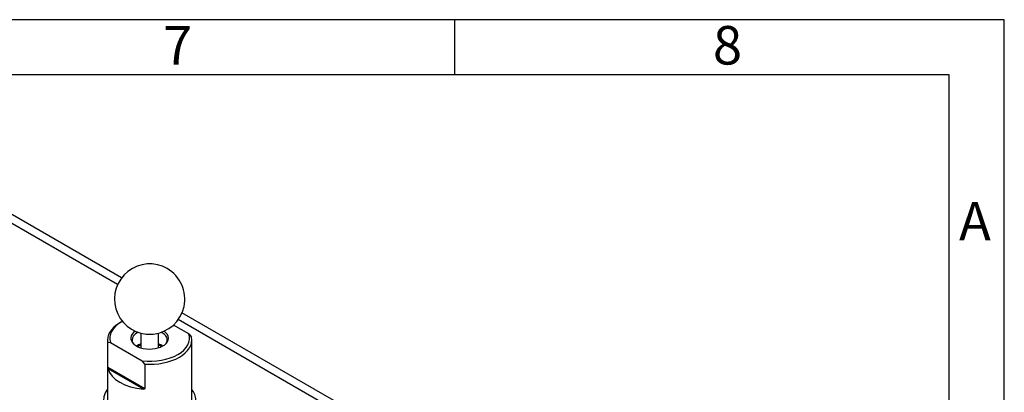
# Model space of a CAD drawing. Units: millimetres. Extents: x 11 to 415, y 4 to 292.
# Drawn here: x 325 to 415, y 258 to 292 of the extents above; entities that cross this region are included whole.
import ezdxf

# ---------------------------------------------------------------- set-up
doc = ezdxf.new("R2010")
doc.units = ezdxf.units.MM
doc.layers.add('1132800D03900A', color=7, linetype='Continuous')
doc.layers.add('Default', color=7, linetype='Continuous')

# ---------------------------------------------------------------- blocks, each defined once
blk = doc.blocks.new('SE')
at = {"layer": '1132800D03900A', "color": 7, "linetype": 'Continuous'}
for p, q in [((334.357, 267.91), (313.657, 279.861)), ((334.714, 268.515), (314.857, 279.98)), ((354.597, 257.036), (340.217, 265.338)), ((334.711, 264.521), (334.57, 264.439)), ((340.835, 263.435), (339.44, 264.24)), ((353.397, 256.917), (339.871, 264.726)), ((336.475, 263.498), (336.475, 262.165)), ((338.075, 262.165), (338.075, 263.498)), ((340.835, 263.435), (341.074, 263.134)), ((333.45, 262.878), (333.45, 256.836)), ((333.715, 262.647), (333.476, 262.622)), ((333.476, 260.401), (333.476, 262.622)), ((333.715, 262.647), (336.592, 260.985)), ((341.1, 256.836), (341.1, 262.878)), ((336.831, 260.684), (336.592, 260.985)), ((336.831, 260.684), (336.831, 258.463)), ((333.476, 260.401), (336.831, 258.463)), ((336.701, 258.408), (333.493, 260.26))]:
    blk.add_line(p, q, dxfattribs=at)
for centre, radius, start, end in [((337.275, 266.597), 3.2, 60, 264.32871), ((337.275, 266.597), 3.2, 275.67129, 60), ((334.117, 260.409), 0.642, 180.75974, 193.44564)]:
    blk.add_arc(centre, radius, start, end, dxfattribs=at)
for centre, major_axis, start_param, end_param in [((337.275, 262.878), (3.825, 0), 2.356194, 3.257784), ((337.275, 263.041), (3.625, 0), 2.322701, 3.330988), ((337.275, 263.041), (1.715, 0), 2.442296, 6.283185), ((337.275, 262.878), (-1.6, 0), 5.428943, 6.283185), ((337.275, 263.041), (-3.625, 0), 1.381401, 3.330988), ((337.275, 264.474), (-1.865, 0), 1.400458, 1.741135), ((337.275, 262.878), (-1.6, 0), 2.800421, 3.995835), ((337.275, 263.041), (1.715, 0), 0, 0.699297), ((337.275, 262.878), (-1.6, 0), 0, 0.341172), ((337.275, 261.718), (1.6, 0), 2.094395, 2.415804), ((337.275, 261.653), (-1.52, 0), -1.016534, -0.781451), ((337.275, 262.878), (-3.825, 0), 1.454605, 3.257784), ((337.275, 261.718), (1.6, 0), 0.725789, 1.047198), ((337.275, 261.653), (-1.52, 0), 3.923044, 4.158127), ((337.275, 260.591), (-3.825, 0), 0.150663, 1.420133), ((337.275, 257.407), (4.2, 0), 2.715806, 6.283185), ((337.275, 257.407), (4.2, 0), 0, 0.425786)]:
    blk.add_ellipse(centre, major_axis=major_axis, ratio=0.57735, start_param=start_param, end_param=end_param, dxfattribs=at)
blk.add_open_spline([(336.831, 258.463), (336.831, 258.452), (336.825, 258.441), (336.806, 258.425), (336.794, 258.419), (336.757, 258.407), (336.729, 258.406), (336.701, 258.408)], degree=3, knots=[0, 0, 0, 0, 0.25, 0.25, 0.5, 0.5, 1, 1, 1, 1], dxfattribs=at)
blk = doc.blocks.new('Border_Frame_A3')
at = {"layer": 'Default', "color": 7, "linetype": 'Continuous'}
for p, q in [((415, 292), (15, 292)), ((365, 292), (365, 287)), ((415, 5), (415, 292)), ((410, 287), (20, 287)), ((410, 10), (410, 287))]:
    blk.add_line(p, q, dxfattribs=at)
at = {"layer": 'Default', "char_height": 3.5, "width": 3, "attachment_point": 5}
for s, insert in [('{\\fSolid Edge ISO|b0||i0||c0|p34;\\C7;\\H3.5;\\W1.;7}', (339.826, 289.676)), ('{\\fSolid Edge ISO|b0||i0||c0|p34;\\C7;\\H3.5;\\W1.;8}', (389.826, 289.676)), ('{\\fSolid Edge ISO|b0||i0||c0|p34;\\C7;\\H3.5;\\W1.;A}', (412.328, 273.677))]:
    blk.add_mtext(s, dxfattribs=dict(at, insert=insert))

msp = doc.modelspace()

# ---------------------------------------------------------------- block references
at = {"layer": 'Default', "color": 7}
msp.add_blockref('Border_Frame_A3', (0, 0), dxfattribs=at)
at = {"layer": 'Default'}
msp.add_blockref('SE', (0, 0), dxfattribs=at)

doc.saveas('drawing.dxf')
